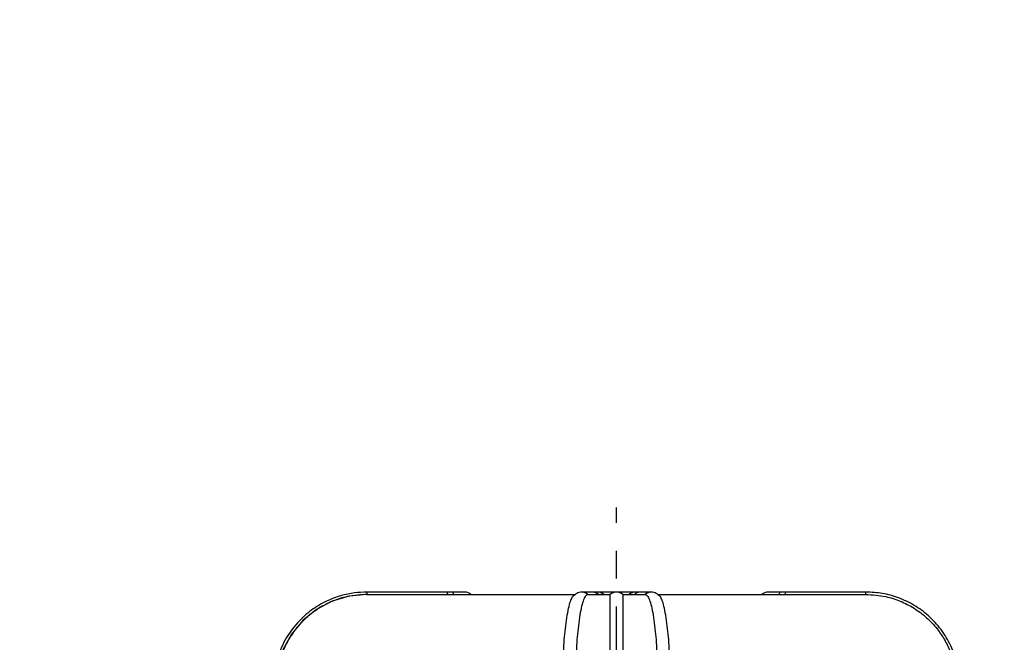
# Model space of a CAD drawing. Units: inches. Extents: x -1 to 2099, y -9 to 2961.
# Drawn here: x 703 to 923, y 2253 to 2392 of the extents above; entities that cross this region are included whole.
import ezdxf

# ---------------------------------------------------------------- set-up
doc = ezdxf.new("R2010")
doc.units = ezdxf.units.IN
doc.header["$MEASUREMENT"] = 0
doc.linetypes.add('CENTER', pattern=[2, 1.25, -0.25, 0.25, -0.25])
doc.layers.add('Centre', color=1, linetype='CENTER')
doc.layers.add('Dimension', color=44, linetype='Continuous')
doc.styles.get("Standard").update_dxf_attribs({"font": 'arial.ttf'})
doc.dimstyles.new('ISO-25', dxfattribs={"dimtxt": 2.5, "dimasz": 2.5, "dimexe": 1.25, "dimexo": 0.625, "dimtad": 1, "dimtxsty": 'Standard', "dimcen": 2.5, "dimadec": 0, "dimazin": 0, "dimtfac": 1, "dimtmove": 0, "dimatfit": 3, "dimfxl": 0, "dimarcsym": 0})

# ---------------------------------------------------------------- blocks, each defined once
blk = doc.blocks.new('*D285')
at = {"layer": 'Defpoints', "color": 0, "transparency": 16777216}
for p in [(1140.27, 2432.29), (416.23, 2193.06), (1140.27, 2183.57)]:
    blk.add_point(p, dxfattribs=at)
at = {"layer": 'Dimension', "color": 0, "lineweight": -2, "transparency": 16777216}
for p, q in [((416.23, 2203.06), (416.23, 2442.29)), ((1140.27, 2193.57), (1140.27, 2442.29)), ((449.23, 2432.29), (1107.27, 2432.29))]:
    blk.add_line(p, q, dxfattribs=at)
at = {"layer": 'Dimension', "color": 0, "transparency": 16777216}
for points in [[(449.23, 2437.79), (449.23, 2426.79), (416.23, 2432.29)], [(1107.27, 2437.79), (1107.27, 2426.79), (1140.27, 2432.29)]]:
    blk.add_solid(points, dxfattribs=at)
at = {"layer": 'Dimension', "color": 0, "transparency": 16777216, "insert": (787.52, 2459.84), "char_height": 25, "attachment_point": 5}
blk.add_mtext('724', dxfattribs=at)

msp = doc.modelspace()

# ---------------------------------------------------------------- linework, layer by layer
at = {"color": 7, "linetype": 'Continuous', "lineweight": 25}
for p, q in [((798.4917, 2263.8607), (780.4871, 2263.8607)), ((780.6239, 2263.3608), (780.6061, 2263.3608)), ((780.6239, 2263.3608), (827.1826, 2263.3608)), ((799.801, 2263.8607), (798.4917, 2263.8607)), ((800.2918, 2263.8607), (799.78, 2263.8607)), ((830.9537, 2263.8607), (828.5794, 2263.8607)), ((829.9835, 2263.3608), (829.981, 2263.3608)), ((829.9835, 2263.3608), (834.9684, 2263.3608)), ((832.1498, 2263.8607), (830.9537, 2263.8607)), ((837.7968, 2263.3608), (842.7818, 2263.3608)), ((841.8102, 2263.8607), (840.6126, 2263.8607)), ((844.1858, 2263.8607), (841.8115, 2263.8607)), ((842.7818, 2263.3608), (842.7842, 2263.3608)), ((845.5827, 2263.3608), (892.1413, 2263.3608)), ((872.9845, 2263.8607), (872.9643, 2263.8607)), ((874.2735, 2263.8607), (872.9845, 2263.8607)), ((892.2781, 2263.8607), (874.2735, 2263.8607)), ((892.1413, 2263.3608), (892.1591, 2263.3608))]:
    msp.add_line(p, q, dxfattribs=at)
at = {"color": 7, "linetype": 'Continuous'}
msp.add_line((780.4951, 2263.3608), (798.4997, 2263.3608), dxfattribs=at)
msp.add_line((780.4951, 2263.3608), (798.4997, 2263.3608), dxfattribs=at)
at = {"color": 7, "linetype": 'Continuous', "flags": 128}
msp.add_lwpolyline([(780.4951, 2263.3608), (776.5519, 2262.9756), (772.7568, 2261.8344), (769.2525, 2259.9801), (766.1708, 2257.4825), (763.6274, 2254.4353), (761.718, 2250.9531), (760.5143, 2247.1667), (760.0615, 2243.2186)], dxfattribs=at)
msp.add_lwpolyline([(780.4951, 2263.3608), (776.5519, 2262.9756), (772.7568, 2261.8344), (769.2525, 2259.9801), (766.1708, 2257.4825), (763.6274, 2254.4353), (761.718, 2250.9531), (760.5143, 2247.1667), (760.0615, 2243.2186)], dxfattribs=at)
at = {"color": 8, "linetype": 'Continuous', "lineweight": 25, "flags": 128}
for points in [[(780.6061, 2263.3608), (780.5776, 2263.5747), (780.5475, 2263.7321), (780.5169, 2263.8284), (780.4864, 2263.8607), (780.4864, 2263.8607)], [(798.6107, 2263.3608), (798.5822, 2263.5747), (798.5521, 2263.7321), (798.5215, 2263.8284), (798.491, 2263.8607), (798.491, 2263.8607)], [(799.9039, 2263.3608), (799.8828, 2263.5747), (799.8582, 2263.7321), (799.8309, 2263.8284), (799.8016, 2263.8607), (799.8015, 2263.8607)], [(872.8655, 2263.3608), (872.8941, 2263.5747), (872.9241, 2263.7321), (872.9548, 2263.8284), (872.9852, 2263.8607), (872.9853, 2263.8607)], [(874.1545, 2263.3608), (874.183, 2263.5747), (874.2131, 2263.7321), (874.2437, 2263.8284), (874.2742, 2263.8607), (874.2742, 2263.8607)], [(892.1591, 2263.3608), (892.1876, 2263.5747), (892.2177, 2263.7321), (892.2483, 2263.8284), (892.2788, 2263.8607), (892.2788, 2263.8607)]]:
    msp.add_lwpolyline(points, dxfattribs=at)
at = {"color": 8, "linetype": 'Continuous', "lineweight": 25}
for centre, radius, start, end in [((828.5792, 2261.6454), 2.2154, 50.745049, 90.226955), ((830.9523, 2261.6421), 2.2186, 50.774886, 89.991094), ((832.148, 2261.641), 2.2198, 50.785275, 89.929282), ((840.6132, 2261.6507), 2.21, 90.043712, 129.304794), ((844.186, 2261.6454), 2.2154, 89.773045, 129.254951)]:
    msp.add_arc(centre, radius, start, end, dxfattribs=at)
at = {"color": 7, "linetype": 'Continuous', "lineweight": 25}
for centre, radius, start, end in [((836.3826, 2261.6105), 2.2502, 51.061984, 128.938016), ((841.8204, 2261.629), 2.2335, 120.638266, 129.162979), ((841.8126, 2261.6447), 2.216, 90.049713, 120.669702), ((841.8105, 2261.6524), 2.2084, 89.986578, 120.724301)]:
    msp.add_arc(centre, radius, start, end, dxfattribs=at)
for points, knots in [([(780.4864, 2263.8607), (779.5755, 2263.8256), (777.6269, 2263.7503), (774.5699, 2263.0879), (771.2915, 2261.8469), (767.9508, 2259.8411), (764.772, 2256.9702), (762.0378, 2253.1773), (760.4579, 2249.3463), (759.7055, 2245.9396), (759.6065, 2244.1362), (759.5561, 2243.2186)], [0, 0, 0, 0, 0.08405868, 0.17982419, 0.28728776, 0.40643805, 0.53726429, 0.67975232, 0.8338881, 0.91548186, 1, 1, 1, 1]), ([(780.6061, 2263.3608), (779.0989, 2263.2644), (776.4575, 2263.0954), (772.8172, 2261.9043), (769.7521, 2260.3374), (766.967, 2258.246), (764.7139, 2255.8557), (762.9136, 2253.2741), (762.0985, 2251.4817), (761.6867, 2250.5762)], [0, 0, 0, 0, 0.18666705, 0.32713376, 0.47167424, 0.61213504, 0.75667213, 0.87706971, 1, 1, 1, 1]), ([(802.4406, 2263.8607), (802.4041, 2263.8607), (802.3305, 2263.8607), (801.7337, 2263.8608), (800.866, 2263.8607), (800.1565, 2263.8607), (799.8016, 2263.8607)], [0, 0, 0, 0, 0.24670958, 0.49760365, 0.74870048, 1, 1, 1, 1]), ([(802.4438, 2263.8607), (802.4029, 2263.8607), (802.3211, 2263.8607), (801.7766, 2263.8608), (801.237, 2263.8608), (800.9998, 2263.8607)], [0, 0, 0, 0, 0.35889123, 0.71806626, 1, 1, 1, 1]), ([(803.8671, 2263.3608), (803.6515, 2263.5056), (803.2202, 2263.795), (802.7026, 2263.8388), (802.4437, 2263.8607)], [0, 0, 0, 0, 0.50000402, 1, 1, 1, 1]), ([(828.5727, 2263.8607), (828.198, 2263.8109), (827.4536, 2263.7118), (826.8019, 2263.0662), (826.4782, 2262.7455)], [0, 0, 0, 0, 0.5032204, 1, 1, 1, 1]), ([(829.981, 2263.3608), (829.7721, 2263.2644), (829.406, 2263.0953), (828.9009, 2261.9043), (828.4755, 2260.3374), (828.0887, 2258.246), (827.7756, 2255.8557), (827.5254, 2253.2741), (827.4122, 2251.4817), (827.3549, 2250.5762)], [0, 0, 0, 0, 0.18666669, 0.32713379, 0.47167398, 0.61213515, 0.75667207, 0.87706974, 1, 1, 1, 1]), ([(840.6126, 2263.8607), (840.5481, 2263.8607), (840.4207, 2263.8607), (839.9899, 2263.8607), (839.424, 2263.8607), (838.531, 2263.8607), (837.2287, 2263.8607), (835.6264, 2263.8607), (834.2149, 2263.8607), (833.1388, 2263.8607), (832.4166, 2263.8607), (832.2364, 2263.8607), (832.1497, 2263.8607)], [0, 0, 0, 0, 0.07730493, 0.15265789, 0.22605959, 0.29750916, 0.43389735, 0.5625811, 0.68354645, 0.79677986, 0.90226856, 1, 1, 1, 1]), ([(834.9529, 2250.5762), (834.9532, 2251.4633), (834.9537, 2253.2561), (834.9548, 2255.8137), (834.9564, 2258.2234), (834.9584, 2260.3025), (834.9609, 2261.8916), (834.9641, 2263.0928), (834.9668, 2263.2642), (834.9684, 2263.3608)], [0, 0, 0, 0, 0.12039819, 0.24332759, 0.3837888, 0.52832572, 0.6687923, 0.81333308, 1, 1, 1, 1]), ([(837.7968, 2263.3608), (837.7984, 2263.2644), (837.8011, 2263.0953), (837.8043, 2261.9043), (837.8068, 2260.3373), (837.8088, 2258.246), (837.8104, 2255.8557), (837.8115, 2253.2741), (837.812, 2251.4817), (837.8123, 2250.5762)], [0, 0, 0, 0, 0.186666913, 0.327134132, 0.471674143, 0.612135337, 0.756672423, 0.877069823, 1, 1, 1, 1]), ([(842.7842, 2263.3608), (842.9931, 2263.2644), (843.3592, 2263.0953), (843.8643, 2261.9043), (844.2898, 2260.3374), (844.6766, 2258.246), (844.9896, 2255.8557), (845.2398, 2253.2741), (845.3531, 2251.4817), (845.4103, 2250.5762)], [0, 0, 0, 0, 0.18666669, 0.32713379, 0.47167398, 0.61213515, 0.75667207, 0.87706974, 1, 1, 1, 1]), ([(846.287, 2262.7455), (845.9633, 2263.0662), (845.3117, 2263.7118), (844.5672, 2263.8109), (844.1925, 2263.8607)], [0, 0, 0, 0, 0.4967796, 1, 1, 1, 1]), ([(870.3215, 2263.8607), (870.0627, 2263.8388), (869.545, 2263.795), (869.1137, 2263.5056), (868.8981, 2263.3608)], [0, 0, 0, 0, 0.49999598, 1, 1, 1, 1]), ([(872.9852, 2263.8607), (872.6298, 2263.8607), (871.9193, 2263.8607), (871.0462, 2263.8608), (870.4402, 2263.8607), (870.361, 2263.8607), (870.3214, 2263.8607)], [0, 0, 0, 0, 0.25029668, 0.50039588, 0.75029666, 1, 1, 1, 1]), ([(892.1591, 2263.3608), (893.6663, 2263.2644), (896.3077, 2263.0954), (899.948, 2261.9043), (903.0131, 2260.3374), (905.7982, 2258.246), (908.0513, 2255.8557), (909.8516, 2253.2741), (910.6667, 2251.4817), (911.0785, 2250.5762)], [0, 0, 0, 0, 0.18666705, 0.32713376, 0.47167424, 0.61213504, 0.75667213, 0.87706971, 1, 1, 1, 1]), ([(913.2091, 2243.2186), (913.0899, 2244.7242), (912.8548, 2247.6932), (911.3443, 2251.8629), (909.146, 2255.5358), (906.3335, 2258.5979), (903.0925, 2260.9866), (899.5785, 2262.6563), (895.9435, 2263.6748), (893.4863, 2263.7995), (892.2788, 2263.8607)], [0, 0, 0, 0, 0.13860062, 0.27331883, 0.4041541, 0.53110267, 0.65416442, 0.77333644, 0.88861572, 1, 1, 1, 1]), ([(824.5234, 2250.5762), (824.5798, 2251.4633), (824.6939, 2253.2563), (824.9433, 2255.813), (825.2604, 2258.2264), (825.6474, 2260.2913), (826.0623, 2261.8668), (826.3548, 2262.4526), (826.4939, 2262.7312)], [0, 0, 0, 0, 0.15123199, 0.30564432, 0.48207765, 0.66363021, 0.84007077, 1, 1, 1, 1]), ([(848.2418, 2250.5762), (848.1854, 2251.4633), (848.0713, 2253.2563), (847.8219, 2255.813), (847.5048, 2258.2264), (847.1178, 2260.2913), (846.703, 2261.8668), (846.4104, 2262.4526), (846.2713, 2262.7312)], [0, 0, 0, 0, 0.15123199, 0.30564432, 0.48207765, 0.66363021, 0.84007077, 1, 1, 1, 1])]:
    msp.add_open_spline(points, degree=3, knots=knots, dxfattribs=at)
at = {"layer": 'Centre', "ltscale": 25}
msp.add_line((836.3826, 1829.376), (836.3826, 2282.7588), dxfattribs=at)

# ---------------------------------------------------------------- dimensions: what is measured, and where the dimension line sits
at = {"layer": 'Dimension'}
dim = msp.add_linear_dim(base=(1140.269, 2432.2898), p1=(416.2326, 2193.0608), p2=(1140.269, 2183.5657), dimstyle='ISO-25', override={"dimtxt": 25, "dimasz": 33, "dimexe": 10, "dimexo": 10, "dimgap": 15, "dimtih": 1, "dimtoh": 1, "dimdec": 1, "dimadec": 2, "dimtzin": 0}, dxfattribs=at)
dim.commit()
dim.dimension.update_dxf_attribs({"geometry": '*D285', "text_midpoint": (787.5152, 2432.2898), "dimtype": 160})

doc.saveas('drawing.dxf')
